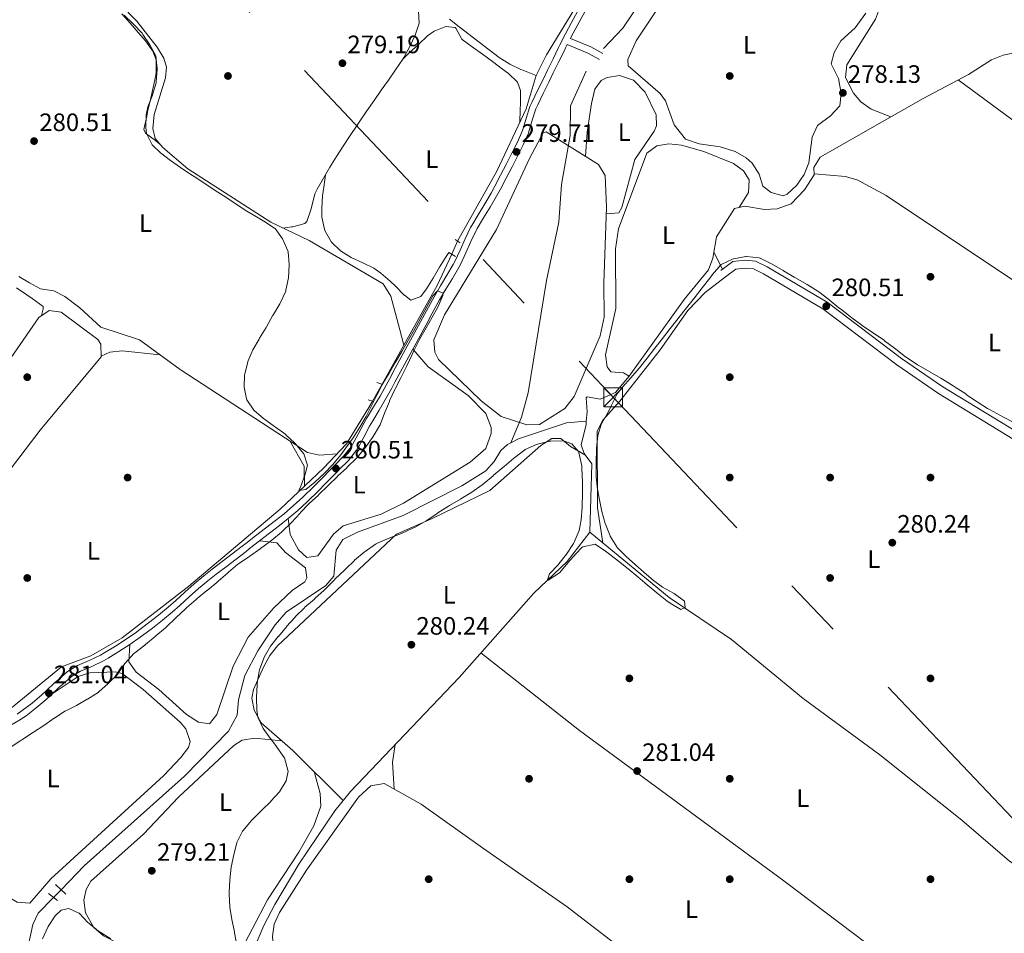
# Model space of a CAD drawing. Extents: x 608660 to 615652, y 655454 to 660189.
# Drawn here: x 613377 to 613769, y 656318 to 656682 of the extents above; entities that cross this region are included whole.
import ezdxf
from ezdxf.enums import TextEntityAlignment as Align

# ---------------------------------------------------------------- set-up
doc = ezdxf.new("R2010")
doc.units = 0
doc.header["$MEASUREMENT"] = 0
for name, pattern in [('DGN Style 2', [79.63044, 47.778264, -31.852176]), ('DGN Style 3', [111.48261600000001, 79.63044000000001, -31.852176]), ('DGN Style 5', [55.741308000000004, 23.889132, -31.852176]), ('DGN Style 7', [159.26088000000001, 71.66739600000001, -31.852176, 23.889132, -31.852176])]:
    doc.linetypes.add(name, pattern=pattern)
for name, color, linetype in [('Nivel 13', 7, 'Continuous'), ('Nivel 17', 7, 'Continuous'), ('Nivel 21', 7, 'Continuous'), ('Nivel 22', 7, 'Continuous'), ('Nivel 32', 7, 'Continuous'), ('Nivel 36', 7, 'Continuous'), ('Nivel 37', 7, 'Continuous'), ('Nivel 41', 7, 'Continuous'), ('Nivel 5', 7, 'Continuous'), ('Nivel 7', 7, 'Continuous')]:
    doc.layers.add(name, color=color, linetype=linetype)
doc.styles.add('Style-arial', font='arial.shx', dxfattribs={"bigfont": 'arialbig.shx'})
doc.styles.add('Style-arialn', font='arialn.shx', dxfattribs={"bigfont": 'arialnbig.shx'})

# ---------------------------------------------------------------- blocks, each defined once
blk = doc.blocks.new('5PATER')
at = {"layer": 'Nivel 7', "linetype": 'Continuous', "lineweight": 0}
h = blk.add_hatch(color=53, dxfattribs=at)
edge = h.paths.add_edge_path()
edge.add_ellipse((0, 0), major_axis=(-1.095731442945027, -1.110710700472634), ratio=0.9994222409660316, start_angle=0, end_angle=360)
blk = doc.blocks.new('5PERFI')
at = {"layer": 'Nivel 17', "linetype": 'Continuous', "lineweight": 0}
h = blk.add_hatch(color=7, dxfattribs=at)
edge = h.paths.add_edge_path()
edge.add_arc((0, 0), 1.55999999938624, 315.0000000018422, 675.0000000018422)
blk = doc.blocks.new('5TME_1')
at = {"layer": 'Nivel 32', "color": 7, "linetype": 'Continuous', "lineweight": 0}
for p, q in [((-3.75, 3.75), (3.75, -3.75)), ((3.722999999998137, 3.77599999983795), (-3.716000000014901, -3.784000000217929))]:
    blk.add_line(p, q, dxfattribs=at)
at = {"layer": 'Nivel 32', "color": 7, "linetype": 'Continuous', "lineweight": 0, "flags": 128}
blk.add_lwpolyline([(-3.75, -3.75), (3.75, -3.75), (3.75, 3.75), (-3.75, 3.75), (-3.716000000014901, -3.784000000217929)], dxfattribs=at)

msp = doc.modelspace()

# ---------------------------------------------------------------- linework, layer by layer
at = {"layer": 'Nivel 13', "color": 4, "linetype": 'Continuous', "lineweight": 0, "extrusion": (0.05834013479800209, -0.0163646357914527, 0.9981626257114439), "elevation": 25327.91091698861, "flags": 128}
msp.add_lwpolyline([(797855.9605635316, -412631.9114723364), (797882.5001062918, -412638.3149734952), (797896.0029885853, -412640.5594996747)], dxfattribs=at)
at = {"layer": 'Nivel 13', "color": 4, "linetype": 'Continuous', "lineweight": 0, "extrusion": (0.00638297383477627, 0.01141694595136524, 0.99991445183584), "elevation": 11691.19160460701, "flags": 128}
msp.add_lwpolyline([(613507.1150921613, 656446.4844932554), (613515.8084024, 656462.0325066042)], dxfattribs=at)
at = {"layer": 'Nivel 13', "color": 4, "linetype": 'Continuous', "lineweight": 0}
for points in [[(613551.4569999999, 656594.246, 278.59), (613567.1100000001, 656622.087, 278.462), (613578.8459999999, 656646.861, 278.59), (613582.7849999999, 656660.196, 278.326), (613586.899, 656668.358, 278.473), (613603.6950000001, 656695.8910000001, 278.326), (613616.4550000001, 656711.801, 278.062), (613627.3430000001, 656727.3459999999, 278.062), (613632.3770000001, 656736.575, 278.062)], [(613609.652, 656670.932, 276.993), (613617.3489999999, 656679.051, 276.397), (613632.21, 656701.277, 276.465), (613653.19, 656724.8090000001, 276.201), (613654.538, 656727.6540000001, 276.048)], [(613530.091, 656552.7250000001, 279.242), (613528.5149999999, 656558.801, 279.843), (613524.8899999999, 656572.311, 279.494), (613521.811, 656577.159, 279.297), (613492.3489999999, 656594.4299999999, 279.306), (613477.145, 656601.6910000001, 279.303), (613443.987, 656622.9550000001, 278.778), (613434, 656631.527, 279.042), (613430.9610000001, 656635.078, 279.042), (613430.054, 656639.078, 279.042), (613430.527, 656644.612, 279.042), (613435.0449999999, 656659.246, 278.778), (613435.4680000001, 656663.46, 278.778), (613434.385, 656667.1200000001, 278.778), (613431.8060000001, 656671.53, 278.778), (613423.737, 656681.8800000001, 279.306), (613396.662, 656709.517, 278.493), (613392.6370000001, 656712.524, 278.456), (613379.146, 656719.253, 278.778)], [(613602.8219999999, 656522.4839999999, 279.256), (613603.1140000001, 656526.179, 279.242), (613602.7949999999, 656531.743, 278.449), (613603.176, 656532.152, 278.423), (613608.3289999999, 656531.27, 278.449), (613614.5109999999, 656533.9450000001, 278.977), (613619.902, 656540.4410000001, 279.163), (613641.8160000001, 656570.9850000001, 278.977), (613651.5630000001, 656582.7720000001, 278.713), (613653.2760000001, 656587.473, 278.713), (613654.6510000001, 656595.881, 278.713), (613661.953, 656607.2380000001, 278.449), (613665.953, 656608.145, 278.713), (613673.8330000001, 656606.791, 279.242), (613678.869, 656607.1300000001, 279.242), (613684.4920000001, 656609.033, 279.242), (613689.727, 656614.6510000001, 278.977), (613693.652, 656620.584, 278.713), (613693.497, 656623.4979999999, 277.921), (613696.033, 656627.632, 277.656), (613721.7, 656642.263, 278.713), (613737.0549999999, 656650.977, 278.162), (613755.172, 656660.565, 278.713), (613764.3030000001, 656666.381, 278.925), (613768.9439999999, 656668.2409999999, 278.713), (613782.8019999999, 656671.155, 278.713)], [(613572.74, 656513.885, 277.237), (613576.9310000001, 656524.0889999999, 277.237), (613579.655, 656533.7, 277.097), (613587.0190000001, 656578.487, 277.237), (613591.915, 656601.7779999999, 277.501), (613592.962, 656616.7450000001, 277.791), (613596.4480000001, 656636.2679999999, 277.257), (613596.523, 656648.0830000001, 276.933), (613602.7039999999, 656661.94, 276.993)], [(613343.467, 656396.753, 281.76), (613359.2209999999, 656399.9269999999, 281), (613368.44, 656404.021, 280.588), (613393.602, 656424.6329999999, 280.439), (613405.3970000001, 656428.9469999999, 280.175), (613417.8300000001, 656436.145, 280.175), (613444.4269999999, 656456.712, 279.911), (613480.834, 656487.4380000001, 279.383), (613498.1030000001, 656503.7069999999, 279.911), (613507.193, 656513.4099999999, 279.383), (613516.1980000001, 656527.8759999999, 279.647), (613517.6059999999, 656530.395, 279.616)], [(613602.8219999999, 656522.4839999999, 279.256), (613594.9040000001, 656521.763, 278.088), (613575.825, 656515.4780000001, 277.19), (613572.74, 656513.885, 277.237)], [(613604.217, 656478.2860000001, 279.506), (613604.9780000001, 656505.4880000001, 278.713), (613601.959, 656509.567, 278.713), (613600.7690000001, 656513.0490000001, 278.977), (613602.72, 656521.192, 279.261), (613602.8219999999, 656522.4839999999, 279.256)], [(613393.4550000001, 656335.79, 279.26), (613402.713, 656345.311, 279.107), (613442.6599999999, 656381.081, 278.843), (613460.209, 656398.908, 278.573), (613463.669, 656405.405, 278.579), (613464.162, 656411.467, 278.315), (613466.771, 656421.111, 278.304), (613471.899, 656431.01, 278.556), (613478.798, 656441.351, 278.237), (613483.1939999999, 656446.44, 278.05), (613498.9709999999, 656457.0249999999, 278.05), (613502.2579999999, 656460.7720000001, 278.05), (613503.1570000001, 656471.067, 277.786), (613505.8300000001, 656475.3489999999, 277.786), (613511.6089999999, 656478.291, 277.786), (613529.878, 656484.8899999999, 277.819), (613553.202, 656496.743, 277.998), (613562.774, 656502.659, 277.786), (613566.0700000001, 656506.369, 277.607), (613568.783, 656510.727, 277.381), (613571.3659999999, 656513.175, 277.258), (613572.74, 656513.885, 277.237)], [(613464.9410000001, 656299.689, 281.883), (613474.3119999999, 656321.5360000001, 280.813), (613478.6710000001, 656329.969, 280.631), (613488.3019999999, 656346.004, 280.549), (613502.547, 656367.209, 280.549), (613508.844, 656374.96, 280.549), (613552.1840000001, 656420.4010000001, 279.143), (613581.878, 656453.898, 279.757), (613595.196, 656466.618, 279.847), (613604.217, 656478.2860000001, 279.506)], [(613796.979, 656330.2609999999, 279.888), (613771.466, 656347.24, 279.46), (613752.433, 656363.5120000001, 279.77), (613719.841, 656389.592, 279.77), (613689.257, 656411.987, 280.045), (613660.7590000001, 656435.493, 280.043), (613635.8500000001, 656452.2380000001, 280.596), (613604.217, 656478.2860000001, 279.506)], [(613288.1140000001, 656244.219, 281.468), (613291.2609999999, 656247.02, 281.347), (613303.8470000001, 656254.392, 280.957), (613327.5260000001, 656265.396, 280.428), (613344.8600000001, 656276.375, 279.9), (613362.1240000001, 656285.506, 279.636), (613370.362, 656291.531, 279.453), (613375.02, 656297.9739999999, 279.371), (613380.0449999999, 656312.061, 279.371), (613382.23, 656321.966, 279.371), (613384.3630000001, 656326.4410000001, 279.371), (613390.4739999999, 656332.7250000001, 279.26)]]:
    msp.add_polyline3d(points, dxfattribs=at)
at = {"layer": 'Nivel 21', "color": 7, "linetype": 'DGN Style 3', "lineweight": 0, "extrusion": (0.3908849503689109, 0.7136890329410881, 0.5812546084416955), "elevation": 708669.9021867448, "flags": 128}
msp.add_lwpolyline([(-222720.7372216753, -505870.6965312429), (-222729.5460697203, -505872.4157921653), (-222734.950799497, -505872.418250008)], dxfattribs=at)
at = {"layer": 'Nivel 21', "color": 1, "linetype": 'DGN Style 2', "lineweight": 0, "flags": 128}
for points, elevation in [([(613550.5220000001, 656594.8570000001), (613552.5860000001, 656593.51)], 279.806), ([(613550.689, 656588.0830000001), (613547.9990000001, 656589.665)], 279.806), ([(613519.3659999999, 656537.817), (613521.665, 656537.095)], 280.098), ([(613518.023, 656530.253), (613515.935, 656530.967)], 280.098), ([(613391.26, 656337.8630000001), (613395.345, 656334.0079999999)], 280.175), ([(613388.4809999999, 656334.267), (613392.077, 656331.487)], 280.175)]:
    msp.add_lwpolyline(points, dxfattribs=dict(at, elevation=elevation))
at = {"layer": 'Nivel 21', "color": 7, "linetype": 'Continuous', "lineweight": 0}
for points in [[(613596.4680000001, 656674.969, 279.66), (613596.8130000001, 656675.649, 279.543), (613599.131, 656680.03, 279.543), (613601.521, 656684.382, 279.543), (613602.6640000001, 656686.382, 279.543), (613605.2380000001, 656690.5590000001, 279.543), (613607.9880000001, 656694.592, 279.543), (613610.946, 656698.5020000001, 279.543), (613613.926, 656702.2010000001, 279.487), (613617.0800000001, 656706.0730000001, 279.368), (613620.2250000001, 656709.9469999999, 279.278), (613622.014, 656712.111, 279.263), (613625.264, 656715.923, 279.273), (613628.497, 656719.889, 279.292), (613631.51, 656724.162, 279.278), (613633.6769999999, 656728, 279.211), (613635.878, 656732.578, 279.097), (613637.6599999999, 656736.2749999999, 278.608), (613642.5460000001, 656736.379, 277.995), (613657.848, 656726.79, 277.467)], [(613372.8430000001, 656400.9569999999, 280.948), (613377.3500000001, 656403.6240000001, 280.863), (613379.5090000001, 656405.098, 280.863), (613383.608, 656408.203, 280.863), (613387.483, 656411.54, 280.863), (613389.1159999999, 656413.0460000001, 280.863), (613392.7760000001, 656416.4480000001, 280.863), (613394.02, 656417.591, 280.863), (613397.5900000001, 656420.7180000001, 280.863), (613401.1980000001, 656422.8999999999, 280.863), (613405.7350000001, 656424.781, 280.863), (613410.435, 656427.02, 280.863), (613412.263, 656428.121, 280.852), (613416.558, 656430.743, 280.765), (613420.8330000001, 656433.48, 280.654), (613425.0120000001, 656436.3829999999, 280.599), (613425.8970000001, 656437.033, 280.599), (613429.9280000001, 656440.0660000001, 280.599), (613433.9010000001, 656443.185, 280.599), (613437.818, 656446.399, 280.599), (613440.8740000001, 656449.0719999999, 280.599), (613444.5719999999, 656452.48, 280.599), (613448.2239999999, 656455.8019999999, 280.599), (613451.986, 656458.9310000001, 280.599), (613455.2820000001, 656461.4720000001, 280.625), (613459.2479999999, 656464.5079999999, 280.704), (613463.2220000001, 656467.5449999999, 280.797), (613467.192, 656470.5930000001, 280.863), (613468.6229999999, 656471.696, 280.877), (613472.5819999999, 656474.754, 280.909), (613476.538, 656477.817, 280.912), (613480.5050000001, 656480.8970000001, 280.863), (613483.953, 656483.6599999999, 280.785), (613487.8160000001, 656486.9480000001, 280.691), (613491.574, 656490.334, 280.599), (613492.014, 656490.744, 280.588), (613495.646, 656494.2609999999, 280.481), (613499.1799999999, 656497.851, 280.38), (613502.6599999999, 656501.435, 280.335), (613504.385, 656503.169, 280.335), (613507.977, 656506.837, 280.335), (613511.281, 656510.9099999999, 280.335), (613511.736, 656511.5930000001, 280.335), (613514.203, 656516.1100000001, 280.335), (613516.466, 656520.5249999999, 280.335), (613517.682, 656522.605, 280.335), (613520.24, 656526.896, 280.335), (613522.8019999999, 656531.2280000001, 280.335), (613525.2790000001, 656535.625, 280.335), (613526.5630000001, 656537.9950000001, 280.335), (613528.943, 656542.3940000001, 280.335), (613531.321, 656546.7919999999, 280.335), (613533.7010000001, 656551.19, 280.335), (613534.172, 656552.06, 280.331), (613536.5530000001, 656556.4539999999, 280.239), (613538.935, 656560.848, 280.071), (613541.318, 656565.2409999999, 279.903), (613543.6969999999, 656569.625, 279.807), (613544.3330000001, 656570.7760000001, 279.804), (613546.8489999999, 656575.0279999999, 279.881), (613549.47, 656579.2930000001, 280.009), (613552.0390000001, 656583.669, 280.071), (613552.706, 656584.9110000001, 280.063), (613554.8670000001, 656589.5390000001, 279.97), (613556.842, 656594.1170000001, 279.851), (613558.9780000001, 656598.4920000001, 279.807), (613559.3600000001, 656599.1780000001, 279.813), (613561.8870000001, 656603.426, 279.901), (613564.5179999999, 656607.6939999999, 280.014), (613567.0689999999, 656612.077, 280.071), (613568.587, 656614.881, 280.071), (613570.9380000001, 656619.315, 280.071), (613573.2609999999, 656623.7720000001, 280.071), (613575.433, 656628.0560000001, 280.071), (613577.6329999999, 656632.5989999999, 280.071), (613579.7420000001, 656637.183, 280.071), (613579.837, 656637.398, 280.071), (613581.277, 656642.3470000001, 280.071), (613582.6939999999, 656646.908, 280.071), (613583.494, 656648.547, 280.056), (613585.6869999999, 656653.0390000001, 279.94), (613587.8800000001, 656657.531, 279.807), (613589.679, 656661.2150000001, 279.711), (613591.8729999999, 656665.7069999999, 279.595), (613594.067, 656670.1969999999, 279.543), (613594.5719999999, 656671.2250000001, 279.543), (613595.223, 656672.51, 279.698), (613603.49, 656669.1300000001, 278.261), (613608.0959999999, 656666.6089999999, 278.259)], [(613658.301, 656579.98, 280.168), (613662.365, 656583.058, 280.432), (613666.1510000001, 656583.398, 280.682), (613669.402, 656583.1089999999, 280.696), (613673.3899999999, 656581.1370000001, 280.583), (613697.081, 656567.27, 280.432), (613726.6030000001, 656544.8570000001, 280.432), (613743.2649999999, 656533.5109999999, 280.17), (613805.1440000001, 656495.6470000001, 280.168), (613839.335, 656475.9380000001, 279.904), (613844.723, 656472.408, 281.02)]]:
    msp.add_polyline3d(points, dxfattribs=at)
at = {"layer": 'Nivel 21', "color": 7, "linetype": 'DGN Style 3', "lineweight": 0}
for points in [[(613599.3019999999, 656685.6259999999, 279.543), (613596.892, 656681.2380000001, 279.543), (613594.554, 656676.8189999999, 279.543), (613592.2960000001, 656672.361, 279.543), (613591.783, 656671.3160000001, 279.543), (613589.588, 656666.824, 279.595), (613587.3940000001, 656662.3319999999, 279.711), (613585.595, 656658.648, 279.807), (613583.4010000001, 656654.156, 279.94), (613581.2080000001, 656649.663, 280.056), (613580.3230000001, 656647.8489999999, 280.071), (613578.841, 656643.0800000001, 280.071), (613577.442, 656638.2720000001, 280.071), (613577.423, 656638.229, 280.071), (613575.3330000001, 656633.686, 280.071), (613573.1540000001, 656629.186, 280.071), (613570.9990000001, 656624.936, 280.071), (613568.6869999999, 656620.4990000001, 280.071), (613566.345, 656616.0830000001, 280.071), (613564.851, 656613.3230000001, 280.071), (613562.3360000001, 656609.0020000001, 280.014), (613559.7110000001, 656604.744, 279.901), (613557.156, 656600.4480000001, 279.813), (613556.723, 656599.6710000001, 279.807), (613554.53, 656595.1799999999, 279.851), (613552.547, 656590.5819999999, 279.97), (613550.4310000001, 656586.0519999999, 280.063)], [(613550.4310000001, 656586.0519999999, 280.063), (613549.821, 656584.915, 280.071), (613547.29, 656580.604, 280.009), (613544.6710000001, 656576.342, 279.881), (613542.125, 656572.04, 279.804), (613541.466, 656570.848, 279.807), (613539.0819999999, 656566.4550000001, 279.903), (613536.699, 656562.061, 280.071), (613534.317, 656557.6669999999, 280.239), (613531.935, 656553.2720000001, 280.331), (613531.4639999999, 656552.4010000001, 280.335), (613529.084, 656548.003, 280.335), (613526.706, 656543.605, 280.335), (613524.3260000001, 656539.2069999999, 280.335), (613523.0530000001, 656536.8559999999, 280.335), (613520.5989999999, 656532.5, 280.335), (613518.0530000001, 656528.1950000001, 280.335), (613515.4920000001, 656523.899, 280.335), (613514.2350000001, 656521.7490000001, 280.335), (613511.9550000001, 656517.301, 280.335), (613509.557, 656512.9110000001, 280.335), (613509.23, 656512.4199999999, 280.335), (613506.077, 656508.533, 280.335), (613502.575, 656504.9569999999, 280.335), (613500.8459999999, 656503.219, 280.335), (613497.361, 656499.6300000001, 280.38), (613493.855, 656496.068, 280.481), (613490.264, 656492.5900000001, 280.588), (613489.8570000001, 656492.212, 280.599), (613486.1399999999, 656488.862, 280.691), (613482.3330000001, 656485.622, 280.785), (613478.9299999999, 656482.895, 280.863), (613474.98, 656479.828, 280.912), (613471.0260000001, 656476.767, 280.909), (613467.0689999999, 656473.7110000001, 280.877), (613465.6410000001, 656472.6100000001, 280.863), (613461.675, 656469.565, 280.797), (613457.703, 656466.5290000001, 280.704), (613453.733, 656463.49, 280.625), (613450.396, 656460.9180000001, 280.599), (613446.554, 656457.7220000001, 280.599), (613442.855, 656454.3570000001, 280.599), (613439.175, 656450.966, 280.599), (613436.1740000001, 656448.341, 280.599), (613432.3090000001, 656445.1699999999, 280.599), (613428.378, 656442.084, 280.599), (613424.3800000001, 656439.075, 280.599), (613423.534, 656438.4539999999, 280.599), (613419.4210000001, 656435.5970000001, 280.654), (613415.21, 656432.9010000001, 280.765), (613410.9439999999, 656430.297, 280.852), (613409.229, 656429.264, 280.863), (613404.7010000001, 656427.1059999999, 280.863), (613400.047, 656425.1769999999, 280.863), (613396.0830000001, 656422.78, 280.863), (613392.321, 656419.4850000001, 280.863), (613391.05, 656418.317, 280.863), (613387.388, 656414.913, 280.863), (613385.791, 656413.44, 280.863), (613382.0090000001, 656410.183, 280.863), (613378.024, 656407.1640000001, 280.863), (613375.9839999999, 656405.7720000001, 280.863)], [(613656.388, 656582.5079999999, 280.168), (613661.1769999999, 656586.135, 280.432), (613666.1499999999, 656586.581, 280.682), (613670.2749999999, 656586.2150000001, 280.696), (613674.896, 656583.9299999999, 280.583), (613698.8470000001, 656569.9099999999, 280.432), (613728.4550000001, 656547.432, 280.432), (613744.986, 656536.175, 280.17), (613806.764, 656498.3729999999, 280.168), (613840.919, 656478.685, 279.904), (613846.902, 656476.21, 281.05)]]:
    msp.add_polyline3d(points, dxfattribs=at)
at = {"layer": 'Nivel 22', "color": 4, "linetype": 'DGN Style 5', "lineweight": 0, "extrusion": (0.00866365036708798, 0.02049108019858577, 0.9997524977686287), "elevation": 19048.44170673473, "flags": 128}
msp.add_lwpolyline([(-309422.8617921277, -843472.8303091321), (-309422.8617921277, -843478.5838113702)], dxfattribs=at)
at = {"layer": 'Nivel 22', "color": 4, "linetype": 'DGN Style 5', "lineweight": 0, "extrusion": (0.00885365829488805, 0.01583294600955066, 0.999835451739663), "elevation": 16106.25552875936, "flags": 128}
msp.add_lwpolyline([(-215051.6538335551, -872312.7107478315), (-215051.6538335552, -872320.4835091813)], dxfattribs=at)
at = {"layer": 'Nivel 22', "color": 4, "linetype": 'DGN Style 5', "lineweight": 0, "elevation": 279.26, "flags": 128}
msp.add_lwpolyline([(613390.4739999999, 656332.7250000001), (613393.4550000001, 656335.79)], dxfattribs=at)
at = {"layer": 'Nivel 32', "color": 6, "linetype": 'DGN Style 7', "lineweight": 0}
msp.add_polyline3d([(612379.9140000001, 657824.4639999999, 290.151), (612546.521, 657651.777, 289.68), (612765.1070000001, 657425.415, 285.583), (612953.189, 657230.642, 283.237), (613209.7550000001, 656957.527, 278.057), (613381.1710000001, 656777.8999999999, 279.258), (613613.538, 656531.9979999999, 279.885), (613836.281, 656297.297, 282.691), (614041.0149999999, 656079.182, 284.56)], dxfattribs=at)
at = {"layer": 'Nivel 36', "color": 92, "linetype": 'Continuous', "lineweight": 0, "extrusion": (-0.08767673212988587, 0.1724658307037598, 0.9811056660129358), "elevation": 59709.60256283581, "flags": 128}
msp.add_lwpolyline([(-844573.748271822, -301340.881297161), (-844573.748271822, -301348.5981495632)], dxfattribs=at)
at = {"layer": 'Nivel 36', "color": 92, "linetype": 'Continuous', "lineweight": 0, "extrusion": (-0.07212163622816957, -0.01896961812731551, 0.9972154346859438), "elevation": -56420.52578633478, "flags": 128}
msp.add_lwpolyline([(-478867.0612238483, 758207.1155984672), (-478855.8914864594, 758210.1327099437), (-478848.0770649852, 758208.1078929084)], dxfattribs=at)
at = {"layer": 'Nivel 36', "color": 92, "linetype": 'Continuous', "lineweight": 0, "extrusion": (0.004544375563978595, 0.1126997463556651, 0.9936186973996124), "elevation": 77041.67321111994, "flags": 128}
msp.add_lwpolyline([(-586582.289480038, -676205.128687327), (-586581.4619125193, -676198.1068710375), (-586582.5618200433, -676187.2904368544)], dxfattribs=at)
at = {"layer": 'Nivel 36', "color": 92, "linetype": 'Continuous', "lineweight": 0}
for points in [[(613724.202, 656643.683, 278.623), (613716.314, 656646.8049999999, 278.549), (613712.192, 656649.6329999999, 278.288), (613709.2779999999, 656653.1329999999, 278.288), (613706.1300000001, 656659.402, 278.288), (613706.6170000001, 656664.4369999999, 278.288), (613718.088, 656682.6159999999, 278.288), (613720.8759999999, 656690.047, 278.576), (613721.5149999999, 656694.9650000001, 278.553), (613718.9450000001, 656717.9639999999, 278.288), (613719.611, 656727.334, 278.407), (613722.1259999999, 656735.425, 278.553), (613731.487, 656751.905, 278.553), (613735.175, 656755.3060000001, 278.433), (613739.915, 656756.6640000001, 278.288), (613759.4920000001, 656754.2339999999, 278.288), (613770.6939999999, 656754.023, 278.553), (613794.611, 656748.8910000001, 278.288), (613801.7849999999, 656749.0179999999, 278.281), (613811.5630000001, 656752.226, 278.324), (613832.348, 656762.4850000001, 278.024), (613836.5519999999, 656764.896, 278.552), (613841.815, 656766.462, 278.288)], [(613642.335, 656634.8319999999, 277.467), (613637.896, 656640.4979999999, 277.731), (613634.3559999999, 656650.0619999999, 277.966), (613632.233, 656652.9780000001, 277.995), (613619.5360000001, 656664.0320000001, 277.731), (613619.4210000001, 656666.574, 277.731), (613622.6640000001, 656674.0660000001, 277.995), (613640.3759999999, 656700.6810000001, 277.731)], [(613417.649, 656684.7760000001, 280.762), (613420.967, 656681.0519999999, 280.704), (613424.263, 656677.297, 280.613), (613427.078, 656674.0419999999, 280.515), (613430.0360000001, 656669.943, 280.371), (613431.446, 656666.4750000001, 280.25), (613431.409, 656661.4720000001, 280.016), (613431.2150000001, 656660.3500000001, 279.986), (613430.212, 656655.459, 279.989), (613429.0789999999, 656650.5789999999, 280.1), (613427.9820000001, 656645.699, 280.222), (613427.6370000001, 656643.9880000001, 280.25), (613426.4310000001, 656638.6240000001, 280.414), (613427.1710000001, 656637.2380000001, 280.25), (613431.0789999999, 656634.2309999999, 279.418), (613432.851, 656632.869, 279.042)], [(613535.9180000001, 656685.747, 279.513), (613536.267, 656680.9750000001, 279.513), (613534.592, 656676.2949999999, 279.426), (613532.54, 656671.7110000001, 279.322), (613530.06, 656667.321, 279.253), (613529.6470000001, 656666.6840000001, 279.249), (613526.8360000001, 656662.506, 279.249), (613523.9839999999, 656658.388, 279.285), (613521.1100000001, 656654.3049999999, 279.341), (613518.2350000001, 656650.233, 279.405), (613515.378, 656646.149, 279.464), (613512.5590000001, 656642.0279999999, 279.505), (613511.4720000001, 656640.4029999999, 279.513), (613508.702, 656636.2350000001, 279.505), (613505.9469999999, 656632.0630000001, 279.465), (613503.2339999999, 656627.869, 279.406), (613500.587, 656623.632, 279.342), (613498.0320000001, 656619.3330000001, 279.287), (613495.595, 656614.9550000001, 279.253), (613494.577, 656613.0160000001, 279.249), (613493.361, 656608.179, 279.481), (613493.0190000001, 656606.73, 279.513), (613491.412, 656601.993, 279.266), (613490.6980000001, 656601.2660000001, 279.249), (613485.871, 656599.94, 279.249), (613485.358, 656599.881, 279.249), (613481.9099999999, 656599.415, 279.249)], [(613582.7849999999, 656660.196, 279.776), (613578.1270000001, 656662.014, 279.776), (613576.7919999999, 656662.5360000001, 279.776), (613572.307, 656664.6869999999, 279.685), (613568.101, 656667.369, 279.472), (613564.0689999999, 656670.379, 279.225), (613560.1089999999, 656673.513, 279.032), (613556.1699999999, 656676.5320000001, 278.983), (613552.1780000001, 656679.5490000001, 279.034), (613548.24, 656682.6399999999, 279.089)], [(613714.2320000001, 656684.996, 277.995), (613709.996, 656679.2339999999, 277.995), (613704.298, 656673.949, 277.995), (613701.5889999999, 656669.399, 277.995), (613700.358, 656664.7919999999, 277.995), (613703.311, 656658.97, 277.995), (613704.355, 656653.0090000001, 277.995), (613703.8770000001, 656648.058, 277.995), (613700.2110000001, 656644.071, 277.995), (613694.9909999999, 656640.2490000001, 277.731), (613692.869, 656635.683, 277.731), (613691.469, 656625.365, 277.731), (613689.655, 656620.8, 277.731), (613686.6910000001, 656616.4510000001, 277.731), (613682.888, 656612.8630000001, 277.731), (613681.244, 656612.2150000001, 277.731), (613676.469, 656613.6340000001, 277.731), (613673.1429999999, 656616.1159999999, 277.731), (613671.706, 656620.9070000001, 277.731), (613668.895, 656625.2, 277.731), (613666.587, 656627.361, 277.731), (613662.138, 656629.8859999999, 277.731), (613656.179, 656631.7720000001, 277.731), (613647.7620000001, 656632.935, 277.731), (613642.335, 656634.8319999999, 277.467)], [(613576.3389999999, 656641.5689999999, 279.777), (613576.5260000001, 656646.5530000001, 280.12), (613576.6270000001, 656649.2239999999, 280.305), (613576.5630000001, 656654.2139999999, 280.193), (613575.352, 656657.4680000001, 280.041), (613571.756, 656661.031, 280.027), (613569.469, 656662.713, 280.041), (613565.473, 656665.754, 280.107), (613561.398, 656668.6810000001, 280.195), (613557.337, 656671.595, 280.271), (613553.3829999999, 656674.5970000001, 280.304), (613553.2649999999, 656674.692, 280.305), (613550.811, 656679.057, 280.305), (613550.53, 656679.2890000001, 280.305), (613546.844, 656679.693, 280.305), (613542.175, 656677.807, 280.129), (613539.567, 656676.0009999999, 280.041), (613535.922, 656672.577, 280.041), (613532.277, 656669.1540000001, 280.041), (613529.6470000001, 656666.6840000001, 280.041)], [(613602.4850000001, 656628.04, 278.193), (613603.148, 656637.652, 278.567), (613604.9550000001, 656648.9750000001, 278.316), (613606.2420000001, 656654.757, 278.193), (613608.7010000001, 656658.26, 278.193), (613611.0719999999, 656659.44, 278.193), (613616.0549999999, 656660.145, 278.193), (613621.69, 656658.396, 278.193), (613626.29, 656653.578, 278.193), (613630.6529999999, 656644.5789999999, 278.455), (613630.8570000001, 656640.0819999999, 278.457), (613629.933, 656638.0020000001, 278.457), (613622.1030000001, 656626.6640000001, 278.193), (613616.994, 656607.612, 278.381), (613615.808, 656605.54, 278.457), (613610.814, 656605.095, 278.524)], [(613751.077, 656658.398, 278.588), (613793.564, 656627.158, 278.579), (613816.548, 656607.8589999999, 278.606), (613852.2609999999, 656582.094, 278.316), (613870.2150000001, 656567.96, 278.844), (613891.344, 656549.4099999999, 278.844)], [(613568.852, 656524.273, 277.468), (613579.1440000001, 656520.969, 277.758), (613584.173, 656521.1570000001, 277.732), (613594.2309999999, 656527.487, 277.994), (613598.0009999999, 656532.298, 278.01), (613608.344, 656556.412, 278.26), (613609.898, 656563.967, 277.732), (613609.774, 656577.5079999999, 278.524), (613610.912, 656607.709, 278.524), (613610.3859999999, 656620.389, 278.281), (613607.7479999999, 656624.7479999999, 278.26), (613586.878, 656637.8019999999, 277.996), (613585.608, 656637.406, 278.099), (613580.129, 656627.0590000001, 277.732), (613567.068, 656598.8829999999, 277.694), (613546.2679999999, 656564.8489999999, 277.186), (613542.0889999999, 656554.892, 277.203), (613542.493, 656549.9140000001, 276.94), (613543.906, 656546.9979999999, 276.939), (613560.935, 656530.6140000001, 277.132), (613568.852, 656524.273, 277.468)], [(613663.696, 656607.6329999999, 278.564), (613667.517, 656613.622, 279.884), (613667.7380000001, 656618.5719999999, 279.884), (613665.5120000001, 656622.1570000001, 279.884), (613661.4340000001, 656625.115, 279.884), (613649.6950000001, 656629.861, 279.745), (613640.73, 656632.398, 279.62), (613635.747, 656632.916, 279.743), (613630.9909999999, 656632.1300000001, 279.884), (613626.912, 656629.2180000001, 279.885), (613615.601, 656599.0689999999, 279.963), (613614.4269999999, 656591.0889999999, 279.62), (613614.639, 656567.335, 279.394), (613610.5120000001, 656548.9369999999, 279.62), (613611.131, 656544.142, 279.62), (613612.5800000001, 656542.091, 279.62), (613617.611, 656541.6969999999, 279.872), (613619.902, 656540.4410000001, 279.884)], [(613498.8189999999, 656620.6570000001, 279.513), (613498.163, 656615.6980000001, 279.513), (613497.7069999999, 656612.237, 279.513), (613497.3740000001, 656607.2450000001, 279.513), (613497.389, 656603.7890000001, 279.513), (613498.45, 656598.926, 279.743), (613498.764, 656598.186, 279.777), (613501.328, 656593.827, 279.95), (613504.811, 656590.291, 280.041), (613509.122, 656587.6270000001, 280.009), (613513.7150000001, 656585.56, 279.917), (613518.1810000001, 656583.3670000001, 279.819), (613520.8700000001, 656581.49, 279.777), (613524.6410000001, 656578.2069999999, 279.784), (613526.753, 656576.2450000001, 279.777), (613530.28, 656572.712, 279.513), (613530.3200000001, 656572.6740000001, 279.513), (613532.8899999999, 656570.726, 279.513), (613536.9099999999, 656572.1610000001, 279.513), (613539.1410000001, 656575.2490000001, 279.513), (613541.7579999999, 656579.5079999999, 279.591), (613544.375, 656583.7679999999, 279.669), (613546.9920000001, 656588.027, 279.747), (613547.9990000001, 656589.665, 279.777)], [(613693.6259999999, 656621.0689999999, 278.581), (613706.1880000001, 656619.9199999999, 278.995), (613711.0160000001, 656618.5160000001, 279.087), (613722.3160000001, 656612.3840000001, 278.991), (613785.817, 656570.006, 279.109), (613816.216, 656552.6570000001, 279.368), (613836.2250000001, 656536.7749999999, 279.675), (613851.4099999999, 656525.868, 279.109), (613862.6810000001, 656526.5249999999, 279.001), (613868.811, 656528.915, 278.844), (613876.9569999999, 656534.7660000001, 278.844), (613891.344, 656549.4099999999, 278.844), (613898.163, 656555.0109999999, 279.108), (613906.817, 656560.1939999999, 279.438), (613913.2380000001, 656561.3589999999, 279.108)], [(613503.4809999999, 656509.4469999999, 279.598), (613496.479, 656508.8640000001, 279.333), (613491.7350000001, 656510.0260000001, 279.477), (613441.0109999999, 656543.0179999999, 280.387), (613424.712, 656554.8729999999, 280.644), (613409.3640000001, 656559.9469999999, 280.39), (613400.983, 656567.666, 280.126), (613395.0179999999, 656572.1200000001, 280.39), (613390.557, 656574.3910000001, 280.398), (613385.281, 656575.156, 279.986), (613380.9539999999, 656577.6540000001, 280.244), (613376.628, 656580.152, 280.472)], [(613658.301, 656579.98, 280.168), (613650.2390000001, 656573.727, 280.432), (613643.301, 656566.6259999999, 280.625), (613632.2490000001, 656550.929, 280.696), (613616.246, 656530.382, 280.432), (613609.389, 656522.854, 280.223), (613607.162, 656518.433, 280.168), (613607.2339999999, 656487.913, 280.274), (613609.371, 656474.041, 279.683)], [(613375.7380000001, 656575.6030000001, 281.344), (613379.869, 656572.787, 281.344), (613381.913, 656571.3910000001, 281.344), (613386.3300000001, 656568.217, 281.28), (613386.408, 656567.203, 281.344), (613385.727, 656564.565, 281.572)], [(613307.639, 656427.6699999999, 282.472), (613310.229, 656426.25, 282.207), (613315.219, 656426.335, 281.986), (613320.3600000001, 656428.5120000001, 281.415), (613361.146, 656487.53, 281.415), (613385.142, 656518.9010000001, 281.415), (613409.467, 656548.0860000001, 281.415), (613409.2620000001, 656553.094, 281.415), (613408.142, 656555.01, 281.415), (613393.4820000001, 656565.8729999999, 281.415), (613388.75, 656566.5800000001, 281.415), (613384.571, 656563.794, 281.633), (613342.7239999999, 656503.479, 281.726), (613311.497, 656462.4990000001, 281.395)], [(613409.4550000001, 656548.3910000001, 281.415), (613412.896, 656549.9539999999, 281.679), (613417.7890000001, 656550.4839999999, 281.743), (613432.855, 656548.95, 280.515)], [(613483.953, 656483.6599999999, 278.261), (613484.77, 656477.284, 277.996), (613488.1370000001, 656471.2350000001, 278.525), (613491.405, 656468.1510000001, 278.261), (613495.872, 656468.828, 278.525), (613502.1200000001, 656477.476, 278.525), (613505.926, 656480.737, 278.525), (613521.0320000001, 656485.4340000001, 278.525), (613529.986, 656489.869, 278.525), (613556.506, 656506.193, 278.525), (613562.8360000001, 656511.565, 278.525), (613564.9680000001, 656517.618, 278.525), (613564.844, 656519.949, 278.525), (613562.7280000001, 656525.5279999999, 278.525), (613555.709, 656532.7380000001, 278.525), (613539.7420000001, 656544.1599999999, 278.789), (613533.7010000001, 656551.19, 278.789)], [(613505.933, 656371.3770000001, 280.549), (613485.8049999999, 656391.2930000001, 280.206), (613473.2509999999, 656402.254, 279.878), (613470.477, 656407.2960000001, 279.679), (613469.5009999999, 656412.176, 279.679), (613470.206, 656415.5889999999, 279.679), (613474.256, 656424.754, 279.617), (613476.6769999999, 656429.1259999999, 279.492), (613479.801, 656432.9369999999, 279.414), (613527.145, 656477.517, 279.6), (613541.139, 656483.5, 281), (613564.345, 656494.8570000001, 279.943), (613584.7520000001, 656512.7339999999, 279.943), (613589.087, 656515.5320000001, 279.943), (613592.686, 656515.608, 279.679), (613596.5449999999, 656512.4029999999, 280.069), (613602.288, 656509.121, 278.713)], [(613472.5819999999, 656474.754, 279.847), (613479.5349999999, 656474.068, 279.318), (613482.9820000001, 656470.131, 279.582), (613490.8940000001, 656464.0290000001, 279.846), (613491.486, 656460.0819999999, 279.582), (613490.578, 656458.4240000001, 279.582), (613485.585, 656455.017, 279.847), (613478.337, 656448.1359999999, 279.593), (613468.023, 656436.423, 279.35), (613462.058, 656424.9140000001, 279.321), (613455.5930000001, 656405.5989999999, 279.054), (613452.7039999999, 656401.9010000001, 279.054), (613448.199, 656402.527, 279.054), (613443.517, 656405.649, 279.054), (613432.4920000001, 656415.565, 278.79), (613423.446, 656422.462, 279.054), (613420.47, 656426.598, 279.054), (613420.8330000001, 656433.48, 279.054)], [(613762.5719999999, 656277.952, 280.685), (613725.622, 656306.03, 281.866), (613681.585, 656339.3800000001, 280.949), (613600.077, 656399.2609999999, 281.38), (613560.794, 656430.1140000001, 279.321)], [(613390.273, 656414.122, 280.863), (613400.25, 656420.7250000001, 280.598), (613404.976, 656422.196, 280.471), (613415.0619999999, 656422.6669999999, 280.157), (613417.851, 656421.9650000001, 280.07), (613426.2350000001, 656415.621, 280.382), (613440.9070000001, 656402.5149999999, 280.156), (613443.244, 656399.858, 280.07), (613444.983, 656394.8019999999, 280.265), (613444.2320000001, 656392.4180000001, 280.334), (613441.173, 656388.5079999999, 280.334), (613434.297, 656381.1769999999, 280.334), (613389.3870000001, 656340.1300000001, 280.07), (613380.987, 656330.507, 280.07), (613375.993, 656330.8759999999, 280.07), (613329.5730000001, 656358.0360000001, 280.863), (613327.6599999999, 656363.396, 281.127), (613328.7520000001, 656369.9110000001, 281.391), (613331.9950000001, 656377.4029999999, 281.391), (613335.077, 656381.4099999999, 281.391), (613338.7949999999, 656384.7339999999, 281.391), (613347.396, 656389.9310000001, 281.341), (613351.9310000001, 656393.5719999999, 281.827)], [(613494.331, 656382.8559999999, 280.351), (613496.7509999999, 656374.092, 280.351), (613497.071, 656369.077, 280.514), (613494.179, 656361.233, 280.647), (613488.256, 656350.7239999999, 280.615), (613475.696, 656331.74, 280.351), (613463.8470000001, 656308.969, 280.005), (613461.1089999999, 656304.9280000001, 279.903), (613458.084, 656302.1599999999, 279.822), (613453.1869999999, 656300.604, 279.629), (613443.7069999999, 656302.2790000001, 279.558), (613415.5360000001, 656314.838, 278.981), (613410.44, 656317.4920000001, 279.03), (613406.5789999999, 656320.729, 279.255), (613403.172, 656326.648, 279.558), (613402.541, 656331.655, 279.42), (613403.5220000001, 656335.9410000001, 279.294), (613405.3389999999, 656339.257, 279.294), (613426.3470000001, 656357.923, 279.822), (613440.2250000001, 656372.6270000001, 280.086), (613462.3829999999, 656393.3030000001, 279.562), (613465.6159999999, 656395.358, 279.558), (613470.594, 656396.175, 279.728), (613481.4950000001, 656395.0560000001, 280.093)], [(613478.1399999999, 656312.256, 283.181), (613477.6880000001, 656317.1359999999, 282.916), (613478.3570000001, 656322.061, 282.871), (613480.5889999999, 656326.756, 282.916), (613491.354, 656343.6399999999, 282.526), (613512.0490000001, 656372.7050000001, 281.937), (613516.9650000001, 656377.2010000001, 282.124), (613522.284, 656378.058, 282.124), (613536.993, 656369.8899999999, 281.595), (613561.3970000001, 656352.4580000001, 282.393), (613595.129, 656328.926, 281.611), (613668.8840000001, 656272.281, 281.331), (613725.8929999999, 656230.2490000001, 281.512)]]:
    msp.add_polyline3d(points, dxfattribs=at)
at = {"layer": 'Nivel 5', "color": 30, "linetype": 'Continuous', "lineweight": 0, "elevation": 280, "flags": 128}
for points in [[(613418.628, 656684.26), (613422.253, 656680.8160000001), (613422.3899999999, 656680.683), (613425.783, 656677.01), (613426.129, 656676.5730000001), (613428.8659999999, 656672.389), (613431.1950000001, 656668.0050000001), (613431.233, 656667.8929999999), (613431.7660000001, 656662.9240000001), (613431.7649999999, 656662.659), (613431.429, 656657.6699999999), (613431.348, 656657.264), (613429.9850000001, 656652.4569999999), (613429.9580000001, 656652.378), (613428.075, 656647.747), (613427.365, 656644.548), (613427.28, 656639.53), (613427.5800000001, 656637.1440000001), (613429.79, 656632.574), (613433.166, 656629.378), (613437.077, 656626.2760000001), (613441.0930000001, 656623.483), (613445.216, 656620.7649999999), (613446.5460000001, 656619.8859999999), (613450.7239999999, 656617.1329999999), (613454.9040000001, 656614.388), (613459.088, 656611.6510000001), (613463.2749999999, 656608.923), (613467.4680000001, 656606.2039999999), (613470.033, 656604.6200000001), (613474.338, 656602.102), (613478.578, 656599.4099999999), (613478.8030000001, 656599.243), (613481.6740000001, 656595.135), (613481.837, 656594.844), (613483.8470000001, 656590.2720000001), (613483.9369999999, 656589.8870000001), (613484.408, 656584.9140000001), (613484.4070000001, 656584.581), (613484.138, 656579.588), (613484.131, 656579.5320000001), (613483.119, 656574.6359999999)], [(613641.9380000001, 656450.764), (613641.913, 656450.7849999999), (613637.8929999999, 656453.7579999999), (613637.55, 656453.95), (613633.1370000001, 656456.294), (613629.6229999999, 656459.014), (613625.808, 656462.253), (613622.3800000001, 656465.22), (613618.693, 656468.5719999999), (613615.162, 656472.149), (613614.933, 656472.405), (613612.3530000001, 656476.69), (613612.317, 656476.7660000001), (613610.4510000001, 656481.405), (613610.3589999999, 656481.692), (613609.05, 656486.517), (613608.1640000001, 656490.4310000001), (613607.233, 656495.355), (613606.7990000001, 656500.324), (613606.791, 656500.868), (613606.8, 656505.869), (613606.8019999999, 656506.203), (613606.862, 656511.203), (613606.8770000001, 656511.753), (613607.4169999999, 656516.7309999999), (613608.845, 656521.524), (613608.9539999999, 656521.7409999999), (613611.578, 656525.9950000001), (613612.912, 656528.8899999999), (613615.182, 656533.344), (613617.304, 656536.0190000001), (613620.6329999999, 656539.7520000001), (613623.8829999999, 656543.55), (613623.97, 656543.662), (613627.054, 656547.5970000001), (613630.138, 656551.533), (613633.2220000001, 656555.469), (613636.3060000001, 656559.4040000001), (613639.3910000001, 656563.3400000001), (613639.717, 656563.756), (613642.8019999999, 656567.6910000001), (613645.8870000001, 656571.6259999999), (613648.9720000001, 656575.561), (613652.058, 656579.496), (613653.176, 656580.9169999999), (613656.4140000001, 656584.737), (613656.537, 656584.8630000001), (613661.0730000001, 656586.987), (613661.5530000001, 656587.1370000001), (613666.452, 656588.101), (613666.723, 656588.121), (613671.6980000001, 656587.557), (613672.132, 656587.3770000001), (613676.5970000001, 656585.155), (613676.9369999999, 656584.962), (613681.2790000001, 656582.483), (613681.3759999999, 656582.425), (613685.686, 656579.8910000001), (613686.236, 656579.5700000001), (613690.5689999999, 656577.074), (613690.8060000001, 656576.935), (613695.038, 656574.2720000001), (613695.479, 656573.973), (613699.4880000001, 656570.9850000001), (613699.6710000001, 656570.837), (613703.52, 656567.645), (613704.075, 656567.206), (613708.0320000001, 656564.149), (613708.655, 656563.6769999999), (613712.6840000001, 656560.716), (613712.8219999999, 656560.619), (613716.94, 656557.783), (613717.5390000001, 656557.3729999999), (613721.6699999999, 656554.5560000001), (613721.696, 656554.537), (613725.7150000001, 656551.5619999999), (613726.156, 656551.2250000001), (613730.091, 656548.1399999999), (613730.646, 656547.73), (613734.8230000001, 656544.9809999999), (613735.3740000001, 656544.659), (613739.7069999999, 656542.1640000001), (613739.804, 656542.1059999999), (613744.1140000001, 656539.5719999999), (613744.7720000001, 656539.183), (613749.061, 656536.6130000001), (613749.9070000001, 656536.084), (613754.065, 656533.3060000001), (613754.283, 656533.1570000001), (613758.3870000001, 656530.301), (613758.564, 656530.1799999999), (613762.7860000001, 656527.5020000001), (613763.5519999999, 656527.058), (613767.9469999999, 656524.6740000001), (613768.791, 656524.2390000001), (613773.2509999999, 656521.979)], [(613483.119, 656574.6359999999), (613483.0079999999, 656574.3), (613480.994, 656569.727), (613480.685, 656569.1980000001), (613478.1089999999, 656564.915), (613477.8090000001, 656564.3870000001), (613475.361, 656560.0279999999), (613475.19, 656559.74), (613472.5560000001, 656555.4909999999), (613472.385, 656555.21), (613469.888, 656550.879), (613469.879, 656550.8630000001), (613467.98, 656546.2380000001), (613467.922, 656546.0700000001), (613466.682, 656541.2280000001), (613466.6359999999, 656540.966), (613466.415, 656535.9709999999), (613467.3500000001, 656531.361), (613467.4950000001, 656531.0149999999), (613470.3, 656526.8840000001), (613470.352, 656526.831), (613474.125, 656523.5519999999), (613474.524, 656523.263), (613478.577, 656520.335), (613478.977, 656520.0449999999), (613483.03, 656517.1170000001), (613483.074, 656517.084), (613486.7110000001, 656513.652), (613486.72, 656513.6410000001), (613490.2509999999, 656509.4890000001), (613491.6499999999, 656504.942), (613490.7150000001, 656501.358), (613488.979, 656496.587), (613488.288, 656494.811), (613491.074, 656495.1910000001), (613494.587, 656498.2339999999), (613498.311, 656501.588), (613501.8530000001, 656505.1669999999), (613505.0430000001, 656509.0800000001), (613506.986, 656511.7890000001), (613509.861, 656515.889), (613512.594, 656520.054), (613515.1140000001, 656524.3630000001), (613517.2590000001, 656528.5719999999), (613519.4450000001, 656533.0700000001), (613521.777, 656537.4880000001), (613524.2050000001, 656541.6640000001), (613526.756, 656545.966), (613529.314, 656550.263), (613531.8470000001, 656554.5730000001), (613532.006, 656554.8470000001), (613534.4550000001, 656559.1969999999), (613536.8400000001, 656563.581), (613539.223, 656567.977), (613541.665, 656572.361), (613543.476, 656574.4410000001), (613545.726, 656573.4550000001), (613545.7010000001, 656572.548), (613543.6440000001, 656567.851), (613541.452, 656563.94), (613538.9580000001, 656559.602), (613536.5079999999, 656555.243), (613534.2, 656550.8119999999), (613533.3670000001, 656549.091), (613531.246, 656544.561), (613529.0819999999, 656540.0549999999), (613528.9480000001, 656539.79), (613526.618, 656535.3659999999), (613526.4809999999, 656535.085), (613524.426, 656530.5279999999), (613524.334, 656530.3090000001), (613522.4410000001, 656525.682), (613522.4180000001, 656525.6259999999), (613520.6000000001, 656520.969), (613520.4550000001, 656520.6370000001), (613517.862, 656516.3600000001), (613517.5800000001, 656515.953), (613514.645, 656511.9070000001), (613514.527, 656511.7520000001), (613511.3740000001, 656507.872), (613511.2749999999, 656507.767), (613507.7039999999, 656504.2679999999), (613507.3489999999, 656503.9369999999), (613503.682, 656500.5390000001), (613503.612, 656500.4709999999), (613500.081, 656496.932), (613499.8389999999, 656496.693), (613496.267, 656493.1950000001), (613496.094, 656493.0279999999), (613492.392, 656489.6680000001), (613488.929, 656486.0560000001), (613488.753, 656485.8670000001), (613485.3870000001, 656482.1699999999), (613485.1869999999, 656481.959), (613481.575, 656478.5020000001), (613481.352, 656478.304), (613477.4979999999, 656475.121), (613476.962, 656474.7209999999), (613472.935, 656471.7590000001), (613472.788, 656471.652), (613468.7320000001, 656468.729)], [(613471.3219999999, 656412.426), (613471.3219999999, 656412.483), (613471.6510000001, 656417.473), (613471.6910000001, 656417.9010000001), (613472.408, 656422.8500000001), (613472.5220000001, 656423.3589999999), (613474.2679999999, 656428.047), (613474.4610000001, 656428.46), (613476.942, 656432.797), (613480.0689999999, 656436.699), (613480.095, 656436.7309999999), (613483.2649999999, 656440.598), (613483.271, 656440.605), (613486.6610000001, 656444.2820000001), (613486.9650000001, 656444.602), (613490.4809999999, 656448.158), (613490.659, 656448.321), (613494.423, 656451.6130000001), (613494.6740000001, 656451.838), (613498.3700000001, 656455.206), (613498.898, 656455.716), (613502.4040000001, 656459.2820000001), (613502.7890000001, 656459.6510000001), (613506.429, 656463.0800000001), (613506.8489999999, 656463.487), (613510.389, 656467.02), (613510.425, 656467.054), (613514.254, 656470.27), (613514.679, 656470.605), (613518.808, 656473.425), (613519.899, 656474.0079999999), (613524.4820000001, 656476.0109999999), (613529.1669999999, 656477.783), (613533.7409999999, 656479.7930000001), (613534.6270000001, 656480.2490000001), (613538.979, 656482.7139999999), (613539.2220000001, 656482.8729999999), (613543.321, 656485.7380000001), (613543.608, 656485.9180000001), (613547.862, 656488.547), (613548.334, 656488.8319999999), (613552.6140000001, 656491.4169999999), (613552.871, 656491.5719999999), (613557.152, 656494.1570000001), (613557.1880000001, 656494.1780000001), (613561.281, 656497.051), (613561.81, 656497.49), (613565.646, 656500.6980000001), (613565.7579999999, 656500.7919999999), (613569.5830000001, 656504.014), (613570.0290000001, 656504.3929999999), (613573.8090000001, 656507.6669999999), (613574.277, 656508.0619999999), (613578.3019999999, 656511.0320000001), (613578.4739999999, 656511.1440000001), (613583.0279999999, 656513.21), (613583.406, 656513.337), (613588.273, 656514.4680000001), (613588.6810000001, 656514.5279999999), (613593.6840000001, 656514.6100000001), (613597.108, 656513.5109999999), (613599.692, 656510.3640000001), (613599.814, 656510.0490000001), (613600.952, 656505.1880000001), (613600.976, 656504.834), (613601.236, 656499.841), (613601.2450000001, 656499.2930000001), (613601.304, 656494.294), (613601.3030000001, 656493.682), (613601.2309999999, 656488.683), (613601.2180000001, 656488.2080000001), (613600.817, 656483.2239999999), (613599.9180000001, 656478.919), (613597.9839999999, 656474.2520000001), (613597.706, 656473.7409999999), (613594.9650000001, 656469.5349999999), (613591.906, 656465.6100000001), (613591.622, 656465.2649999999), (613588.1540000001, 656461.663), (613587.298, 656459.2), (613587.6240000001, 656459.125), (613592.119, 656462.068), (613592.25, 656462.217), (613595.504, 656466.01), (613598.7860000001, 656469.7860000001), (613601.023, 656472.128), (613601.4180000001, 656472.4709999999), (613606.342, 656473.521), (613606.3800000001, 656473.497), (613610.5009999999, 656470.743), (613614.5079999999, 656467.669), (613615.6359999999, 656466.7609999999), (613619.4920000001, 656463.5959999999), (613623.297, 656460.4140000001), (613627.104, 656457.227), (613630.969, 656454.048), (613634.943, 656450.889), (613636.27, 656449.902), (613640.565, 656447.4199999999), (613642.26, 656448.257), (613641.9380000001, 656450.764)], [(613468.7320000001, 656468.729), (613468.324, 656468.442), (613464.1810000001, 656465.6429999999), (613463.986, 656465.4909999999), (613460.172, 656462.26), (613459.842, 656461.9709999999), (613456.0860000001, 656458.672), (613455.5149999999, 656458.2), (613451.652, 656455.027), (613451.5730000001, 656454.962), (613447.7180000001, 656451.7790000001), (613447.342, 656451.467), (613443.5630000001, 656448.1939999999), (613442.96, 656447.6259999999), (613439.324, 656444.1950000001), (613439.078, 656443.962), (613435.443, 656440.53), (613435.0430000001, 656440.1680000001), (613431.219, 656436.9469999999), (613430.9569999999, 656436.7250000001), (613427.139, 656433.497), (613426.824, 656433.2350000001), (613422.8559999999, 656430.193), (613422.513, 656429.9029999999), (613419.1030000001, 656426.2450000001), (613418.8899999999, 656425.973), (613416.163, 656421.7820000001), (613416.098, 656421.71), (613412.5619999999, 656418.176), (613412.3119999999, 656417.942), (613408.548, 656414.6540000001), (613408.236, 656414.4369999999), (613404.004, 656411.7760000001), (613403.909, 656411.7180000001), (613399.6089999999, 656409.169), (613399.5630000001, 656409.1429999999), (613395.088, 656406.9140000001), (613395.0260000001, 656406.8759999999), (613390.8260000001, 656404.1640000001), (613390.746, 656404.1089999999), (613386.629, 656401.273), (613386.615, 656401.264), (613382.436, 656398.52), (613382.2620000001, 656398.4040000001), (613378.1000000001, 656395.6340000001), (613377.621, 656395.3200000001), (613373.412, 656392.6229999999)], [(613463.5719999999, 656313.719), (613462.658, 656318.638), (613462.5830000001, 656318.9880000001), (613461.5390000001, 656323.878), (613461.5360000001, 656323.889), (613460.7550000001, 656328.828), (613460.729, 656329.044), (613460.467, 656334.037), (613460.47, 656334.645), (613460.6780000001, 656339.642), (613460.686, 656339.7790000001), (613461.217, 656344.7509999999), (613461.2339999999, 656344.828), (613462.3740000001, 656349.6969999999), (613462.3759999999, 656349.7080000001), (613463.5279999999, 656354.574), (613463.5549999999, 656354.683), (613465.848, 656359.1300000001), (613466.0760000001, 656359.45), (613469.263, 656363.298), (613469.6440000001, 656363.673), (613473.22, 656367.1680000001), (613473.497, 656367.443), (613477.037, 656370.9750000001), (613477.081, 656371.0190000001), (613480.435, 656374.7280000001), (613480.551, 656374.865), (613483.166, 656379.129), (613483.9369999999, 656383.051), (613483.906, 656383.493), (613482.4720000001, 656388.304), (613482.3360000001, 656388.5279999999), (613479.517, 656392.6429999999), (613479.4739999999, 656392.7010000001), (613476.4820000001, 656396.7069999999), (613474.0530000001, 656400.0760000001), (613471.858, 656404.574), (613471.547, 656407.358), (613471.5419999999, 656407.4299999999), (613471.3219999999, 656412.426)], [(613386.0290000001, 656316.3030000001), (613388.1699999999, 656320.8219999999), (613388.378, 656321.21), (613391.182, 656325.352), (613393.557, 656327.6880000001), (613396.5619999999, 656328.337), (613400.5819999999, 656326.5220000001), (613400.696, 656326.4240000001), (613404.1140000001, 656322.7849999999), (613404.52, 656322.4299999999), (613408.4180000001, 656319.297), (613409.122, 656318.852), (613413.361, 656316.2)]]:
    msp.add_lwpolyline(points, dxfattribs=at)

# ---------------------------------------------------------------- block references
at = {"layer": 'Nivel 17', "color": 7, "linetype": 'Continuous', "lineweight": 0}
for p in [(613460, 656660, 279.51), (613660, 656660, 278.242), (613740, 656580, 279.51), (613380, 656540, 281.624), (613660, 656540, 279.299), (613420, 656500, 281.201), (613660, 656500, 278.876), (613700, 656500, 279.722), (613740, 656500, 279.933), (613380, 656460, 282.68), (613700, 656460, 279.933), (613620, 656420, 278.665), (613740, 656420, 279.299), (613580, 656380, 279.299), (613660, 656380, 280.356), (613540, 656340, 280.99), (613620, 656340, 280.99), (613660, 656340, 280.778), (613740, 656340, 279.722)]:
    msp.add_blockref('5PERFI', p, dxfattribs=at)
at = {"layer": 'Nivel 32', "color": 7, "linetype": 'Continuous', "lineweight": 0}
msp.add_blockref('5TME_1', (613613.538, 656531.9979999999, 279.885), dxfattribs=at)
at = {"layer": 'Nivel 7', "color": 53, "linetype": 'Continuous', "lineweight": 0}
for p in [(613505.6170000001, 656665.0760000001, 279.187), (613705.1030000001, 656653.2590000001, 278.13), (613382.7080000001, 656634.06, 280.508), (613575.0050000001, 656629.744, 279.715), (613698.4680000001, 656568.29, 280.508), (613503.037, 656503.6159999999, 280.508), (613724.7849999999, 656474.065, 280.244), (613533.1070000001, 656433.415, 280.244), (613388.625, 656414.0760000001, 281.037), (613623.0800000001, 656383.0970000001, 281.037), (613429.639, 656343.3470000001, 279.215)]:
    msp.add_blockref('5PATER', p, dxfattribs=at)

# ---------------------------------------------------------------- texts
at = {"layer": 'Nivel 37', "color": 92, "linetype": 'Continuous', "lineweight": 0, "style": 'Style-arialn'}
for p in [(613667.8711597833, 656672.406001, 278.325), (613617.9701597833, 656637.6500009999, 278.501), (613541.2481597834, 656626.8870009999, 279.808), (613427.1341597834, 656601.3670009999, 280.048), (613635.5621597834, 656596.5760009999, 279.329), (613765.5441597833, 656553.8390009999, 279.564), (613512.3331597834, 656497.162001, 279.461), (613406.3501597834, 656470.8100009998, 281.672), (613717.4191597833, 656467.4740009999, 280.108), (613548.2051597834, 656453.284001, 279.652), (613458.2111597834, 656446.7140009999, 279.722), (613390.3471597834, 656380.112001, 280.058), (613459.0441597833, 656370.6570009999, 279.968), (613689.1391597835, 656372.254001, 280.352), (613644.7491597834, 656328.0320009999, 280.922)]:
    msp.add_text('L', height=7.000002, dxfattribs=at).set_placement(p, align=Align.MIDDLE_CENTER)
at = {"layer": 'Nivel 41', "color": 7, "linetype": 'Continuous', "lineweight": 0, "style": 'Style-arial'}
for s, p in [('279.19', (613507.602, 656669.0760000001, 279.187)), ('278.13', (613707.088, 656657.2590000001, 278.13)), ('280.51', (613384.788, 656638.06, 280.508)), ('279.71', (613577.084, 656633.744, 279.715)), ('280.51', (613700.548, 656572.29, 280.508)), ('280.51', (613505.1159999999, 656507.6159999999, 280.508)), ('280.24', (613726.77, 656478.065, 280.244)), ('280.24', (613535.092, 656437.415, 280.244)), ('281.04', (613390.6100000001, 656418.0760000001, 281.037)), ('281.04', (613625.0660000001, 656387.0970000001, 281.037)), ('279.21', (613431.7180000001, 656347.3470000001, 279.215))]:
    msp.add_text(s, height=7.000002, dxfattribs=at).set_placement(p)

doc.saveas('drawing.dxf')
